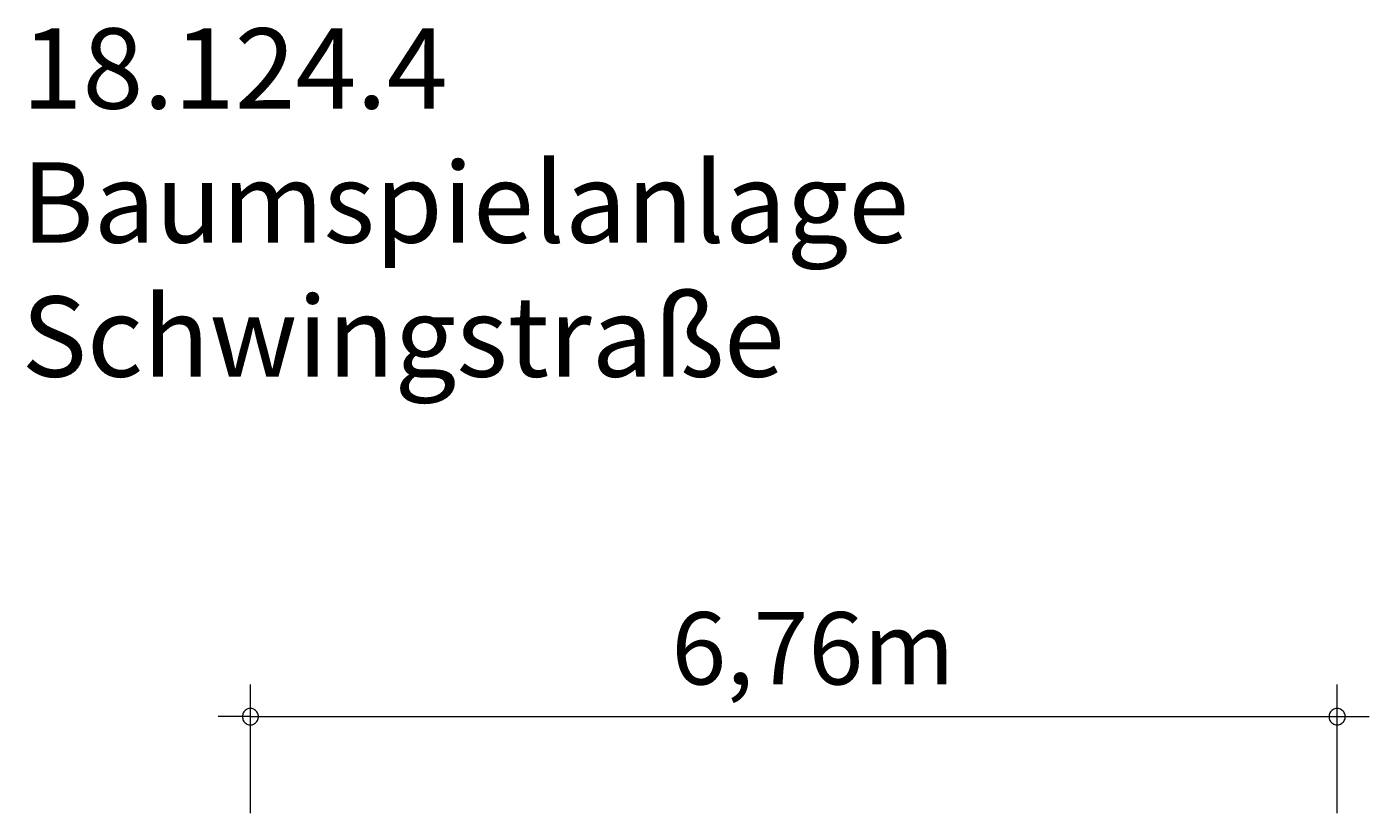
# Model space of a CAD drawing. Units: millimetres. Extents: x 280.6 to 323.6, y 164.2 to 225.
# Drawn here: x 281.9 to 323.6, y 200.6 to 225 of the extents above; entities that cross this region are included whole.
import ezdxf

# ---------------------------------------------------------------- set-up
doc = ezdxf.new("R2010")
doc.units = ezdxf.units.MM
doc.header["$MEASUREMENT"] = 0
doc.layers.add('Ebene 1', color=7, linetype='Continuous', lineweight=0)

msp = doc.modelspace()

# ---------------------------------------------------------------- linework, layer by layer
at = {"layer": 'Ebene 1', "color": 250, "lineweight": 18}
for p, q in [((288.854, 200.585), (288.854, 204.585)), ((322.644, 200.585), (322.644, 204.585)), ((288.854, 203.585), (287.854, 203.585)), ((288.854, 203.585), (323.644, 203.585))]:
    msp.add_line(p, q, dxfattribs=at)
for points in [[(289.104, 203.585), (289.104, 203.615), (289.094, 203.645), (289.084, 203.675), (289.074, 203.705), (289.054, 203.735), (289.034, 203.755), (289.014, 203.775), (288.984, 203.795), (288.964, 203.815), (288.934, 203.825), (288.904, 203.835), (288.874, 203.835), (288.834, 203.835), (288.804, 203.835), (288.774, 203.825), (288.744, 203.815), (288.724, 203.795), (288.694, 203.775), (288.674, 203.755), (288.654, 203.735), (288.634, 203.705), (288.624, 203.675), (288.614, 203.645), (288.604, 203.615), (288.604, 203.585)], [(322.894, 203.585), (322.894, 203.615), (322.894, 203.645), (322.884, 203.675), (322.864, 203.705), (322.854, 203.735), (322.834, 203.755), (322.804, 203.775), (322.784, 203.795), (322.754, 203.815), (322.724, 203.825), (322.694, 203.835), (322.664, 203.835), (322.634, 203.835), (322.604, 203.835), (322.574, 203.825), (322.544, 203.815), (322.514, 203.795), (322.484, 203.775), (322.464, 203.755), (322.444, 203.735), (322.424, 203.705), (322.414, 203.675), (322.404, 203.645), (322.404, 203.615), (322.394, 203.585)], [(288.604, 203.585), (288.604, 203.555), (288.614, 203.525), (288.624, 203.495), (288.634, 203.465), (288.654, 203.435), (288.674, 203.415), (288.694, 203.395), (288.724, 203.375), (288.744, 203.355), (288.774, 203.345), (288.804, 203.335), (288.834, 203.335), (288.874, 203.335), (288.904, 203.335), (288.934, 203.345), (288.964, 203.355), (288.984, 203.375), (289.014, 203.395), (289.034, 203.415), (289.054, 203.435), (289.074, 203.465), (289.084, 203.495), (289.094, 203.525), (289.104, 203.555), (289.104, 203.585)], [(322.394, 203.585), (322.404, 203.555), (322.404, 203.525), (322.414, 203.495), (322.424, 203.465), (322.444, 203.435), (322.464, 203.415), (322.484, 203.395), (322.514, 203.375), (322.544, 203.355), (322.574, 203.345), (322.604, 203.335), (322.634, 203.335), (322.664, 203.335), (322.694, 203.335), (322.724, 203.345), (322.754, 203.355), (322.784, 203.375), (322.804, 203.395), (322.834, 203.415), (322.854, 203.435), (322.864, 203.465), (322.884, 203.495), (322.894, 203.525), (322.894, 203.555), (322.894, 203.585)]]:
    msp.add_lwpolyline(points, dxfattribs=at)

# ---------------------------------------------------------------- texts
at = {"layer": 'Ebene 1', "char_height": 0.2, "attachment_point": 7}
for s, insert in [('\\C7;\\FVAGRounded Lt Normal|b0|i0|c1;\\H2.500000;\\W1.000000;18.124.4 Baumspielanlage Schwingstraße', (281.739, 214.153)), ('\\C7;\\FVAGRounded Lt Normal|b0|i0|c1;\\H2.250000;\\W1.000000;6,76m', (301.947, 204.585))]:
    msp.add_mtext(s, dxfattribs=dict(at, insert=insert))

doc.saveas('drawing.dxf')
